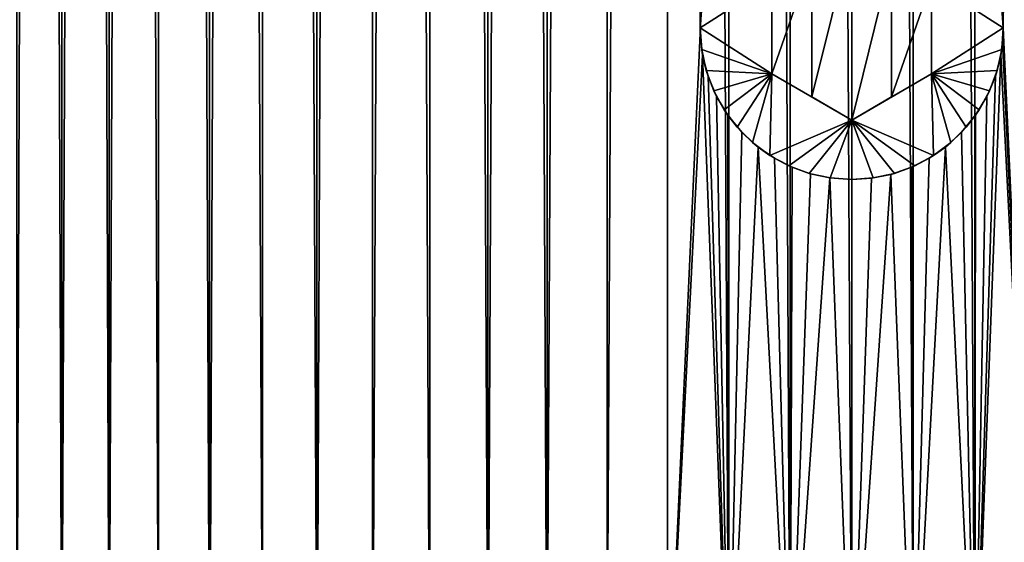
# Model space of a CAD drawing. Extents: x -335 to 35, y 0 to 215.
# Drawn here: x -210 to -198, y 7 to 13 of the extents above; entities that cross this region are included whole.
import ezdxf

# ---------------------------------------------------------------- set-up
doc = ezdxf.new("R2010")
doc.units = 0
doc.header["$MEASUREMENT"] = 0

msp = doc.modelspace()

# ---------------------------------------------------------------- linework, layer by layer
for points in [[(-210.469162, 4, 10.742283), (-209.902283, 157.84317, 11.266979), (-210.469162, 157.84317, 10.742283)], [(-210.469162, 4, 10.742283), (-209.902283, 4, 11.266979), (-209.902283, 157.84317, 11.266979)], [(-209.902283, 4, -11.266979), (-210.469162, 157.84317, -10.742283), (-209.902283, 157.84317, -11.266979)], [(-209.902283, 4, -11.266979), (-210.469162, 4, -10.742283), (-210.469162, 157.84317, -10.742283)], [(-209.902283, 4, 11.266979), (-209.309143, 157.84317, 11.761797), (-209.902283, 157.84317, 11.266979)], [(-209.902283, 4, 11.266979), (-209.309143, 4, 11.761797), (-209.309143, 157.84317, 11.761797)], [(-209.309143, 4, -11.761797), (-209.902283, 157.84317, -11.266979), (-209.309143, 157.84317, -11.761797)], [(-209.309143, 4, -11.761797), (-209.902283, 4, -11.266979), (-209.902283, 157.84317, -11.266979)], [(-209.309143, 4, 11.761797), (-208.691315, 157.84317, 12.225425), (-209.309143, 157.84317, 11.761797)], [(-209.309143, 4, 11.761797), (-208.691315, 4, 12.225425), (-208.691315, 157.84317, 12.225425)], [(-208.691315, 4, -12.225425), (-209.309143, 157.84317, -11.761797), (-208.691315, 157.84317, -12.225425)], [(-208.691315, 4, -12.225425), (-209.309143, 4, -11.761797), (-209.309143, 157.84317, -11.761797)], [(-208.050446, 4, 12.656633), (-208.050446, 157.84317, 12.656633), (-208.691315, 157.84317, 12.225425)], [(-208.691315, 4, 12.225425), (-208.050446, 4, 12.656633), (-208.691315, 157.84317, 12.225425)], [(-208.050446, 4, -12.656633), (-208.691315, 4, -12.225425), (-208.691315, 157.84317, -12.225425)], [(-208.050446, 4, -12.656633), (-208.691315, 157.84317, -12.225425), (-208.050446, 157.84317, -12.656633)], [(-208.050446, 4, 12.656633), (-207.388214, 157.84317, 13.054278), (-208.050446, 157.84317, 12.656633)], [(-208.050446, 4, 12.656633), (-207.388214, 4, 13.054278), (-207.388214, 157.84317, 13.054278)], [(-207.388214, 4, -13.054278), (-208.050446, 4, -12.656633), (-208.050446, 157.84317, -12.656633)], [(-207.388214, 4, -13.054278), (-208.050446, 157.84317, -12.656633), (-207.388214, 157.84317, -13.054278)], [(-206.706406, 4, 13.417306), (-206.706406, 157.84317, 13.417306), (-207.388214, 157.84317, 13.054278)], [(-207.388214, 4, 13.054278), (-206.706406, 4, 13.417306), (-207.388214, 157.84317, 13.054278)], [(-206.706406, 4, -13.417306), (-207.388214, 4, -13.054278), (-207.388214, 157.84317, -13.054278)], [(-206.706406, 4, -13.417306), (-207.388214, 157.84317, -13.054278), (-206.706406, 157.84317, -13.417306)], [(-206.706406, 4, 13.417306), (-206.006805, 157.84317, 13.744754), (-206.706406, 157.84317, 13.417306)], [(-206.706406, 4, 13.417306), (-206.006805, 4, 13.744754), (-206.006805, 157.84317, 13.744754)], [(-206.706406, 4, -13.417306), (-206.706406, 157.84317, -13.417306), (-206.006805, 157.84317, -13.744754)], [(-206.006805, 4, -13.744754), (-206.706406, 4, -13.417306), (-206.006805, 157.84317, -13.744754)], [(-206.006805, 4, 13.744754), (-205.291275, 157.84317, 14.035752), (-206.006805, 157.84317, 13.744754)], [(-206.006805, 4, 13.744754), (-205.291275, 4, 14.035752), (-205.291275, 157.84317, 14.035752)], [(-205.291275, 4, -14.035752), (-206.006805, 4, -13.744754), (-206.006805, 157.84317, -13.744754)], [(-205.291275, 4, -14.035752), (-206.006805, 157.84317, -13.744754), (-205.291275, 157.84317, -14.035752)], [(-204.561722, 4, 14.289531), (-204.561722, 157.84317, 14.289531), (-205.291275, 157.84317, 14.035752)], [(-205.291275, 4, 14.035752), (-204.561722, 4, 14.289531), (-205.291275, 157.84317, 14.035752)], [(-204.561722, 4, -14.289531), (-205.291275, 4, -14.035752), (-205.291275, 157.84317, -14.035752)], [(-204.561722, 4, -14.289531), (-205.291275, 157.84317, -14.035752), (-204.561722, 157.84317, -14.289531)], [(-204.561722, 4, 14.289531), (-203.820068, 157.84317, 14.505416), (-204.561722, 157.84317, 14.289531)], [(-204.561722, 4, 14.289531), (-203.820068, 4, 14.505416), (-203.820068, 157.84317, 14.505416)], [(-203.820068, 4, -14.505416), (-204.561722, 4, -14.289531), (-204.561722, 157.84317, -14.289531)], [(-203.820068, 4, -14.505416), (-204.561722, 157.84317, -14.289531), (-203.820068, 157.84317, -14.505416)], [(-203.820068, 4, 14.505416), (-203.068283, 157.84317, 14.682836), (-203.820068, 157.84317, 14.505416)], [(-203.820068, 4, 14.505416), (-203.068283, 4, 14.682836), (-203.068283, 157.84317, 14.682836)], [(-203.820068, 4, -14.505416), (-203.820068, 157.84317, -14.505416), (-203.068283, 157.84317, -14.682836)], [(-203.068283, 4, -14.682836), (-203.820068, 4, -14.505416), (-203.068283, 157.84317, -14.682836)], [(-203.068283, 4, 14.682836), (-202.308365, 157.84317, 14.821319), (-203.068283, 157.84317, 14.682836)], [(-203.068283, 4, 14.682836), (-202.308365, 4, 14.821319), (-202.308365, 157.84317, 14.821319)], [(-203.068283, 4, -14.682836), (-203.068283, 157.84317, -14.682836), (-202.308365, 157.84317, -14.821319)], [(-202.308365, 4, -14.821319), (-203.068283, 4, -14.682836), (-202.308365, 157.84317, -14.821319)], [(-201.898788, 12.932014, 14.879335), (-201.888779, 13.206161, 14.880609), (-202.308365, 157.84317, 14.821319)], [(-202.308365, 4, 14.821319), (-201.898788, 12.932014, 14.879335), (-202.308365, 157.84317, 14.821319)], [(-201.542313, 4, -14.920498), (-202.308365, 4, -14.821319), (-202.308365, 157.84317, -14.821319)], [(-201.542313, 4, -14.920498), (-202.308365, 157.84317, -14.821319), (-201.542313, 157.84317, -14.920498)], [(-200.772186, 4, -14.980111), (-201.542313, 4, -14.920498), (-201.542313, 157.84317, -14.920498)], [(-200.772186, 4, -14.980111), (-201.542313, 157.84317, -14.920498), (-200.772186, 157.84317, -14.980111)], [(-200, 4, -15), (-200.772186, 4, -14.980111), (-200.772186, 157.84317, -14.980111)], [(-200, 4, -15), (-200.772186, 157.84317, -14.980111), (-200, 157.84317, -15)], [(-199.227814, 4, -14.980111), (-200, 4, -15), (-200, 157.84317, -15)], [(-199.227814, 4, -14.980111), (-200, 157.84317, -15), (-199.227814, 157.84317, -14.980111)], [(-198.457687, 4, -14.920498), (-199.227814, 4, -14.980111), (-199.227814, 157.84317, -14.980111)], [(-198.457687, 4, -14.920498), (-199.227814, 157.84317, -14.980111), (-198.457687, 157.84317, -14.920498)], [(-197.691635, 4, -14.821319), (-198.457687, 157.84317, -14.920498), (-197.691635, 157.84317, -14.821319)], [(-197.691635, 4, -14.821319), (-198.457687, 4, -14.920498), (-198.457687, 157.84317, -14.920498)], [(-198.116089, 13.246697, 14.881225), (-198.100006, 13, 14.87918), (-197.691635, 157.84317, 14.821319)], [(-198.100006, 13, 14.87918), (-197.691635, 4, 14.821319), (-197.691635, 157.84317, 14.821319)], [(-200.500244, 12.134112, 14.014828), (-200, 14.1547, 14.023749), (-200.500244, 13.865888, 14.014828)], [(-200.500244, 12.134112, 14.014828), (-200, 11.8453, 14.023749), (-200, 14.1547, 14.023749)], [(-200, 11.8453, 14.023749), (-199.499756, 13.865888, 14.014828), (-200, 14.1547, 14.023749)], [(-201, 12.422649, 13.98805), (-200.500244, 13.865888, 14.014828), (-201, 13.577351, 13.98805)], [(-201, 12.422649, 13.98805), (-200.500244, 12.134112, 14.014828), (-200.500244, 13.865888, 14.014828)], [(-200, 11.8453, 14.023749), (-199.499756, 12.134112, 14.014828), (-199.499756, 13.865888, 14.014828)], [(-199.499756, 12.134112, 14.014828), (-199, 13.577351, 13.98805), (-199.499756, 13.865888, 14.014828)], [(-201, 13.577351, 15), (-201.880661, 13.270398, 15), (-201.899994, 13, 15)], [(-201, 12.422649, 15), (-201, 13.577351, 15), (-201.899994, 13, 15)], [(-201, 12.422649, 15), (-201, 12.422649, 13.98805), (-201, 13.577351, 13.98805)], [(-201, 12.422649, 15), (-201, 13.577351, 13.98805), (-201, 13.577351, 15)], [(-199.499756, 12.134112, 14.014828), (-199, 12.422649, 13.98805), (-199, 13.577351, 13.98805)], [(-198.100006, 13, 15), (-198.119339, 13.270398, 15), (-199, 13.577351, 15)], [(-198.100006, 13, 15), (-199, 13.577351, 15), (-199, 12.422649, 15)], [(-199, 13.577351, 15), (-199, 13.577351, 13.98805), (-199, 12.422649, 13.98805)], [(-199, 13.577351, 15), (-199, 12.422649, 13.98805), (-199, 12.422649, 15)], [(-201.888779, 13.206161, 14.880609), (-201.899994, 13, 15), (-201.880661, 13.270398, 15)], [(-198.116089, 13.246697, 14.881225), (-198.119339, 13.270398, 15), (-198.100006, 13, 15)], [(-198.100006, 13, 14.87918), (-198.116089, 13.246697, 14.881225), (-198.100006, 13, 15)], [(-201.888779, 13.206161, 14.880609), (-201.898788, 12.932014, 14.879335), (-201.899994, 13, 15)], [(-201.898788, 12.932014, 14.879335), (-201.880661, 12.729602, 15), (-201.899994, 13, 15)], [(-201, 12.422649, 15), (-201.899994, 13, 15), (-201.880661, 12.729602, 15)], [(-198.119339, 12.729602, 15), (-198.100006, 13, 15), (-199, 12.422649, 15)], [(-198.107697, 12.829226, 14.88016), (-198.100006, 13, 15), (-198.119339, 12.729602, 15)], [(-198.107697, 12.829226, 14.88016), (-198.100006, 13, 14.87918), (-198.100006, 13, 15)], [(-198.107697, 12.829226, 14.88016), (-197.691635, 4, 14.821319), (-198.100006, 13, 14.87918)], [(-202.308365, 4, 14.821319), (-201.869202, 12.659266, 14.883081), (-201.898788, 12.932014, 14.879335)], [(-201.898788, 12.932014, 14.879335), (-201.869202, 12.659266, 14.883081), (-201.880661, 12.729602, 15)], [(-201.869202, 12.659266, 14.883081), (-201.823044, 12.464708, 15), (-201.880661, 12.729602, 15)], [(-201, 12.422649, 15), (-201.880661, 12.729602, 15), (-201.823044, 12.464708, 15)], [(-198.176956, 12.464708, 15), (-198.119339, 12.729602, 15), (-199, 12.422649, 15)], [(-198.130707, 12.659749, 14.88307), (-198.119339, 12.729602, 15), (-198.176956, 12.464708, 15)], [(-198.130707, 12.659749, 14.88307), (-198.107697, 12.829226, 14.88016), (-198.119339, 12.729602, 15)], [(-198.130707, 12.659749, 14.88307), (-197.691635, 4, 14.821319), (-198.107697, 12.829226, 14.88016)], [(-202.308365, 4, 14.821319), (-201.542313, 4, 14.920498), (-201.869202, 12.659266, 14.883081)], [(-201.869202, 12.659266, 14.883081), (-201.542313, 4, 14.920498), (-201.800598, 12.393489, 14.891537)], [(-201.869202, 12.659266, 14.883081), (-201.800598, 12.393489, 14.891537), (-201.823044, 12.464708, 15)], [(-198.457687, 4, 14.920498), (-198.130707, 12.659749, 14.88307), (-198.19928, 12.39387, 14.891521)], [(-198.457687, 4, 14.920498), (-197.691635, 4, 14.821319), (-198.130707, 12.659749, 14.88307)], [(-198.19928, 12.39387, 14.891521), (-198.130707, 12.659749, 14.88307), (-198.176956, 12.464708, 15)], [(-201.800598, 12.393489, 14.891537), (-201.728302, 12.210711, 15), (-201.823044, 12.464708, 15)], [(-201, 12.422649, 15), (-201.823044, 12.464708, 15), (-201.728302, 12.210711, 15)], [(-201.800598, 12.393489, 14.891537), (-201.542313, 4, 14.920498), (-201.69429, 12.140121, 14.904006)], [(-201.800598, 12.393489, 14.891537), (-201.69429, 12.140121, 14.904006), (-201.728302, 12.210711, 15)], [(-201, 12.422649, 15), (-201.728302, 12.210711, 15), (-201.598389, 11.972782, 15)], [(-201.435928, 11.755765, 15), (-201, 12.422649, 15), (-201.598389, 11.972782, 15)], [(-201.244232, 11.564075, 15), (-201, 12.422649, 15), (-201.435928, 11.755765, 15)], [(-201.027222, 11.401618, 15), (-201, 12.422649, 15), (-201.244232, 11.564075, 15)], [(-200, 11.8453, 15), (-201, 12.422649, 15), (-201.027222, 11.401618, 15)], [(-201, 12.422649, 15), (-200.500244, 12.134112, 14.014828), (-201, 12.422649, 13.98805)], [(-200, 11.8453, 15), (-200.500244, 12.134112, 14.014828), (-201, 12.422649, 15)], [(-198.972778, 11.401618, 15), (-199, 12.422649, 15), (-200, 11.8453, 15)], [(-199, 12.422649, 15), (-199.499756, 12.134112, 14.014828), (-200, 11.8453, 15)], [(-199, 12.422649, 15), (-199, 12.422649, 13.98805), (-199.499756, 12.134112, 14.014828)], [(-198.271698, 12.210711, 15), (-198.176956, 12.464708, 15), (-199, 12.422649, 15)], [(-198.401611, 11.972782, 15), (-198.271698, 12.210711, 15), (-199, 12.422649, 15)], [(-198.755768, 11.564075, 15), (-199, 12.422649, 15), (-198.972778, 11.401618, 15)], [(-198.564072, 11.755765, 15), (-198.401611, 11.972782, 15), (-199, 12.422649, 15)], [(-198.564072, 11.755765, 15), (-199, 12.422649, 15), (-198.755768, 11.564075, 15)], [(-198.457687, 4, 14.920498), (-198.19928, 12.39387, 14.891521), (-198.305496, 12.140554, 14.903981)], [(-198.305496, 12.140554, 14.903981), (-198.19928, 12.39387, 14.891521), (-198.271698, 12.210711, 15)], [(-198.19928, 12.39387, 14.891521), (-198.176956, 12.464708, 15), (-198.271698, 12.210711, 15)], [(-201.69429, 12.140121, 14.904006), (-201.598389, 11.972782, 15), (-201.728302, 12.210711, 15)], [(-201.552338, 11.904437, 14.919459), (-201.69429, 12.140121, 14.904006), (-201.542313, 4, 14.920498)], [(-201.69429, 12.140121, 14.904006), (-201.552338, 11.904437, 14.919459), (-201.598389, 11.972782, 15)], [(-200, 11.8453, 15), (-200, 11.8453, 14.023749), (-200.500244, 12.134112, 14.014828)], [(-200, 11.8453, 15), (-199.499756, 12.134112, 14.014828), (-200, 11.8453, 14.023749)], [(-198.305496, 12.140554, 14.903981), (-198.447403, 11.904805, 14.919432), (-198.457687, 4, 14.920498)], [(-198.447403, 11.904805, 14.919432), (-198.305496, 12.140554, 14.903981), (-198.401611, 11.972782, 15)], [(-198.305496, 12.140554, 14.903981), (-198.271698, 12.210711, 15), (-198.401611, 11.972782, 15)], [(-201.552338, 11.904437, 14.919459), (-201.435928, 11.755765, 15), (-201.598389, 11.972782, 15)], [(-201.377686, 11.691567, 14.936599), (-201.552338, 11.904437, 14.919459), (-201.542313, 4, 14.920498)], [(-201.552338, 11.904437, 14.919459), (-201.377686, 11.691567, 14.936599), (-201.435928, 11.755765, 15)], [(-198.62204, 11.691862, 14.936573), (-198.447403, 11.904805, 14.919432), (-198.564072, 11.755765, 15)], [(-198.447403, 11.904805, 14.919432), (-198.62204, 11.691862, 14.936573), (-198.457687, 4, 14.920498)], [(-198.447403, 11.904805, 14.919432), (-198.401611, 11.972782, 15), (-198.564072, 11.755765, 15)], [(-201.377686, 11.691567, 14.936599), (-201.244232, 11.564075, 15), (-201.435928, 11.755765, 15)], [(-200, 11.8453, 15), (-201.027222, 11.401618, 15), (-200.789291, 11.271699, 15)], [(-200.535294, 11.176964, 15), (-200, 11.8453, 15), (-200.789291, 11.271699, 15)], [(-200.270401, 11.119339, 15), (-200, 11.8453, 15), (-200.535294, 11.176964, 15)], [(-200, 11.1, 15), (-200, 11.8453, 15), (-200.270401, 11.119339, 15)], [(-199.729599, 11.119339, 15), (-200, 11.8453, 15), (-200, 11.1, 15)], [(-199.464706, 11.176964, 15), (-200, 11.8453, 15), (-199.729599, 11.119339, 15)], [(-199.210709, 11.271699, 15), (-200, 11.8453, 15), (-199.464706, 11.176964, 15)], [(-198.972778, 11.401618, 15), (-200, 11.8453, 15), (-199.210709, 11.271699, 15)], [(-198.62204, 11.691862, 14.936573), (-198.564072, 11.755765, 15), (-198.755768, 11.564075, 15)], [(-201.542313, 4, 14.920498), (-201.174011, 11.506117, 14.953985), (-201.377686, 11.691567, 14.936599)], [(-201.377686, 11.691567, 14.936599), (-201.174011, 11.506117, 14.953985), (-201.244232, 11.564075, 15)], [(-198.825546, 11.506463, 14.953951), (-198.62204, 11.691862, 14.936573), (-198.755768, 11.564075, 15)], [(-198.825546, 11.506463, 14.953951), (-198.457687, 4, 14.920498), (-198.62204, 11.691862, 14.936573)], [(-201.542313, 4, 14.920498), (-200.772186, 4, 14.980111), (-201.174011, 11.506117, 14.953985)], [(-201.174011, 11.506117, 14.953985), (-201.027222, 11.401618, 15), (-201.244232, 11.564075, 15)], [(-201.174011, 11.506117, 14.953985), (-200.772186, 4, 14.980111), (-200.969543, 11.36599, 14.968634)], [(-201.174011, 11.506117, 14.953985), (-200.969543, 11.36599, 14.968634), (-201.027222, 11.401618, 15)], [(-199.227814, 4, 14.980111), (-198.457687, 4, 14.920498), (-198.825546, 11.506463, 14.953951)], [(-199.227814, 4, 14.980111), (-198.825546, 11.506463, 14.953951), (-199.029999, 11.366262, 14.968604)], [(-199.029999, 11.366262, 14.968604), (-198.825546, 11.506463, 14.953951), (-198.972778, 11.401618, 15)], [(-198.972778, 11.401618, 15), (-198.825546, 11.506463, 14.953951), (-198.755768, 11.564075, 15)], [(-200.969543, 11.36599, 14.968634), (-200.789291, 11.271699, 15), (-201.027222, 11.401618, 15)], [(-200.748734, 11.253747, 14.981301), (-200.969543, 11.36599, 14.968634), (-200.772186, 4, 14.980111)], [(-200.969543, 11.36599, 14.968634), (-200.748734, 11.253747, 14.981301), (-200.789291, 11.271699, 15)], [(-199.250839, 11.253933, 14.98128), (-199.029999, 11.366262, 14.968604), (-199.210709, 11.271699, 15)], [(-199.029999, 11.366262, 14.968604), (-199.250839, 11.253933, 14.98128), (-199.227814, 4, 14.980111)], [(-199.210709, 11.271699, 15), (-199.029999, 11.366262, 14.968604), (-198.972778, 11.401618, 15)], [(-200.748734, 11.253747, 14.981301), (-200.535294, 11.176964, 15), (-200.789291, 11.271699, 15)], [(-200.515442, 11.171252, 14.991141), (-200.748734, 11.253747, 14.981301), (-200.772186, 4, 14.980111)], [(-200.748734, 11.253747, 14.981301), (-200.515442, 11.171252, 14.991141), (-200.535294, 11.176964, 15)], [(-199.510529, 11.164129, 14.992012), (-199.250839, 11.253933, 14.98128), (-199.464706, 11.176964, 15)], [(-199.250839, 11.253933, 14.98128), (-199.510529, 11.164129, 14.992012), (-199.227814, 4, 14.980111)], [(-199.464706, 11.176964, 15), (-199.250839, 11.253933, 14.98128), (-199.210709, 11.271699, 15)], [(-200.772186, 4, 14.980111), (-200.273651, 11.119809, 14.997503), (-200.515442, 11.171252, 14.991141)], [(-200.772186, 4, 14.980111), (-200, 4, 15), (-200.273651, 11.119809, 14.997503)], [(-200.515442, 11.171252, 14.991141), (-200.270401, 11.119339, 15), (-200.535294, 11.176964, 15)], [(-200.515442, 11.171252, 14.991141), (-200.273651, 11.119809, 14.997503), (-200.270401, 11.119339, 15)], [(-200, 11.1, 15), (-200.273651, 11.119809, 14.997503), (-200, 4, 15)], [(-200.273651, 11.119809, 14.997503), (-200, 11.1, 15), (-200.270401, 11.119339, 15)], [(-200, 4, 15), (-199.227814, 4, 14.980111), (-199.510529, 11.164129, 14.992012)], [(-200, 4, 15), (-199.510529, 11.164129, 14.992012), (-199.753281, 11.116086, 14.997971)], [(-200, 11.1, 15), (-199.753281, 11.116086, 14.997971), (-199.729599, 11.119339, 15)], [(-199.753281, 11.116086, 14.997971), (-200, 11.1, 15), (-200, 4, 15)], [(-199.753281, 11.116086, 14.997971), (-199.510529, 11.164129, 14.992012), (-199.729599, 11.119339, 15)], [(-199.729599, 11.119339, 15), (-199.510529, 11.164129, 14.992012), (-199.464706, 11.176964, 15)]]:
    msp.add_3dface(points)

doc.saveas('drawing.dxf')
